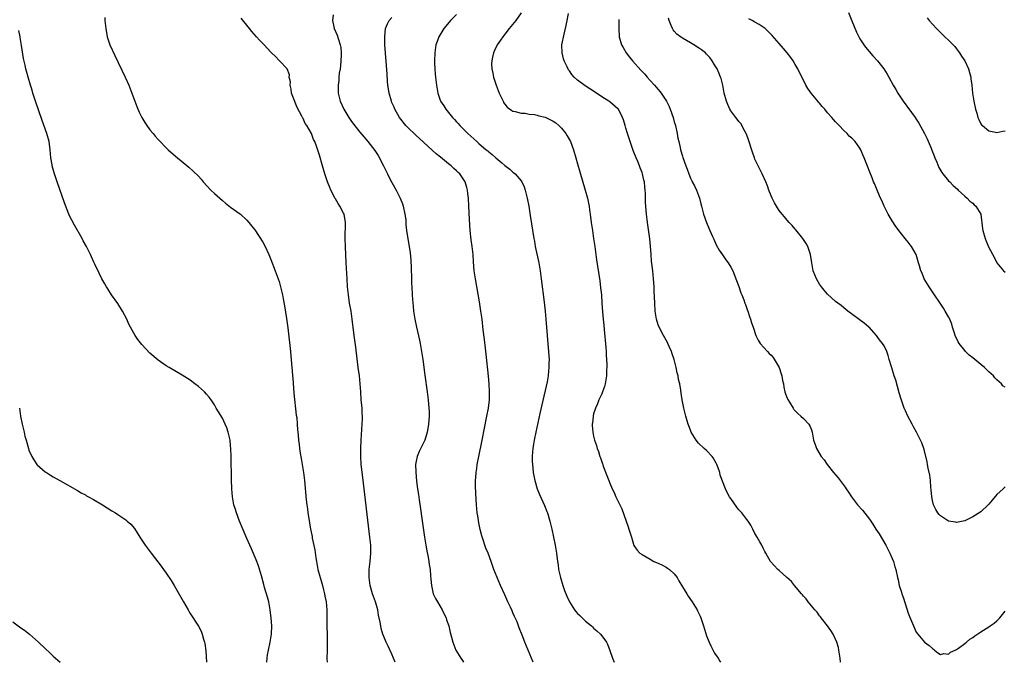
# Model space of a CAD drawing. Units: inches. Extents: x 2622305 to 2625000, y 1458000 to 1461000.
# Drawn here: x 2624283 to 2624527, y 1458000 to 1458159 of the extents above; entities that cross this region are included whole.
import ezdxf

# ---------------------------------------------------------------- set-up
doc = ezdxf.new("R2010")
doc.units = ezdxf.units.IN
doc.header["$MEASUREMENT"] = 0
doc.layers.add('LD26221458_10ft', color=71, linetype='Continuous')

msp = doc.modelspace()

# ---------------------------------------------------------------- linework, layer by layer
at = {"layer": 'LD26221458_10ft'}
for points, elevation in [([(2624488.19, 1458161), (2624489, 1458158.9), (2624490.14, 1458156.14), (2624490.71, 1458155), (2624491, 1458154.46), (2624491.95, 1458153), (2624492.38, 1458152.38), (2624493.29, 1458151.29), (2624494.23, 1458150.23), (2624495.34, 1458149), (2624496.94, 1458147), (2624497.74, 1458145.74), (2624498.19, 1458145), (2624499.28, 1458143), (2624499.91, 1458141.91), (2624500.41, 1458141), (2624501.7, 1458139), (2624504.71, 1458135), (2624505, 1458134.56), (2624505.59, 1458133.59), (2624507, 1458131.03), (2624507.67, 1458129.66), (2624508.66, 1458127.34), (2624508.88, 1458126.88), (2624509.45, 1458125.45), (2624509.62, 1458125), (2624510.06, 1458123.94), (2624510.59, 1458122.59), (2624511.3, 1458121.31), (2624511.54, 1458121), (2624513, 1458119.3), (2624513.31, 1458119), (2624514.13, 1458118.13), (2624515.19, 1458117.19), (2624515.41, 1458117), (2624517, 1458115.47), (2624517.6, 1458115), (2624518.27, 1458114.27), (2624519, 1458113.71), (2624519.35, 1458113.35), (2624519.78, 1458113), (2624521, 1458111.01), (2624521.42, 1458107.42), (2624521.45, 1458107), (2624522.03, 1458105), (2624522.31, 1458104.31), (2624523, 1458102.78), (2624524.33, 1458100.33), (2624525, 1458098.94), (2624526.6, 1458097), (2624527, 1458096.68)], 9830), ([(2624303.79, 1458159.79), (2624303.83, 1458159), (2624304.04, 1458157), (2624304.43, 1458155), (2624305.08, 1458153), (2624306.3, 1458150.3), (2624308.87, 1458145), (2624309.75, 1458143), (2624310.54, 1458141), (2624311.74, 1458137.74), (2624312.32, 1458136.32), (2624312.97, 1458134.97), (2624313.72, 1458133.72), (2624314.25, 1458133), (2624315, 1458131.93), (2624315.81, 1458131), (2624316.33, 1458130.33), (2624317, 1458129.54), (2624317.26, 1458129.26), (2624319, 1458127.49), (2624319.51, 1458127), (2624321.37, 1458125.37), (2624324.64, 1458122.64), (2624325.71, 1458121.71), (2624327, 1458120.42), (2624327.69, 1458119.69), (2624328.23, 1458119), (2624330.09, 1458117), (2624331, 1458116.16), (2624333, 1458114.38), (2624333.76, 1458113.76), (2624335, 1458112.77), (2624337.18, 1458111.18), (2624337.41, 1458111), (2624339, 1458109.57), (2624339.48, 1458109), (2624340.15, 1458108.15), (2624341, 1458107.16), (2624343, 1458104.07), (2624343.56, 1458103), (2624344.5, 1458101), (2624345, 1458099.83), (2624346.05, 1458097), (2624346.77, 1458095), (2624347, 1458094.32), (2624347.38, 1458093), (2624347.7, 1458091.7), (2624347.83, 1458091), (2624347.99, 1458090.01), (2624348.32, 1458088.32), (2624348.82, 1458085.18), (2624349.15, 1458082.85), (2624349.81, 1458077), (2624350.07, 1458073.93), (2624350.24, 1458072.24), (2624350.34, 1458071), (2624350.41, 1458070.41), (2624350.7, 1458066.7), (2624351.26, 1458061.26), (2624351.38, 1458060.62), (2624351.52, 1458059), (2624351.59, 1458057.59), (2624351.67, 1458057), (2624351.71, 1458056.29), (2624351.82, 1458055), (2624352, 1458054), (2624352.06, 1458053), (2624352.21, 1458051.79), (2624352.49, 1458050.49), (2624353.04, 1458047), (2624353.28, 1458045), (2624353.73, 1458040.27), (2624353.9, 1458039), (2624354.06, 1458038.06), (2624354.17, 1458037), (2624354.35, 1458035.65), (2624354.57, 1458034.57), (2624354.82, 1458033), (2624355.18, 1458031.18), (2624355.25, 1458030.75), (2624355.84, 1458027.84), (2624356.11, 1458025.89), (2624356.26, 1458025), (2624356.65, 1458023), (2624357.18, 1458021), (2624357.58, 1458019.58), (2624357.76, 1458019), (2624357.99, 1458017.99), (2624358.29, 1458017), (2624358.38, 1458016.38), (2624358.65, 1458015), (2624358.81, 1458013), (2624358.87, 1458010.87), (2624358.95, 1458005), (2624358.93, 1458003), (2624358.87, 1458000.87), (2624358.9, 1458000)], 9930), ([(2624375.81, 1458000), (2624375.38, 1458001), (2624375, 1458002), (2624374.03, 1458004.03), (2624373.58, 1458005), (2624373, 1458006.4), (2624372.77, 1458007), (2624372.34, 1458008.34), (2624372.21, 1458009), (2624372.07, 1458009.93), (2624371.7, 1458011.7), (2624371.46, 1458013), (2624370.9, 1458015), (2624370.21, 1458017), (2624369.61, 1458019), (2624369.33, 1458021), (2624369.38, 1458023), (2624369.61, 1458025), (2624369.77, 1458027), (2624369.72, 1458029), (2624369.53, 1458031), (2624367.75, 1458045.75), (2624367.4, 1458049), (2624367.27, 1458051), (2624367.26, 1458053), (2624367.35, 1458055), (2624367.64, 1458059), (2624367.68, 1458060.32), (2624367.68, 1458061), (2624367.63, 1458061.63), (2624367.57, 1458063), (2624367.39, 1458065), (2624367.24, 1458067), (2624367.12, 1458069), (2624366.91, 1458071), (2624366.64, 1458073), (2624366.04, 1458078.04), (2624365.63, 1458081), (2624365.16, 1458085), (2624364.86, 1458087), (2624364.51, 1458089), (2624364.19, 1458091), (2624363.99, 1458093), (2624363.87, 1458095), (2624363.66, 1458099), (2624363.48, 1458103), (2624363.43, 1458105), (2624363.45, 1458109), (2624363.12, 1458111), (2624363, 1458111.27), (2624362.06, 1458113), (2624361.64, 1458113.64), (2624361, 1458114.79), (2624360.92, 1458114.92), (2624359.86, 1458117), (2624359.63, 1458117.63), (2624359.05, 1458119), (2624358.53, 1458120.53), (2624358.35, 1458121), (2624357.74, 1458123), (2624357, 1458125.63), (2624356.38, 1458127.62), (2624355.85, 1458129), (2624355.52, 1458129.52), (2624355.02, 1458131), (2624353.93, 1458133), (2624353.51, 1458133.51), (2624353, 1458134.69), (2624352.88, 1458134.88), (2624352.83, 1458135), (2624352.69, 1458135.31), (2624351.48, 1458137.48), (2624351, 1458138.73), (2624350.9, 1458138.9), (2624350.13, 1458141), (2624350.01, 1458142.01), (2624349.74, 1458143), (2624349.81, 1458143.81), (2624349.54, 1458145), (2624349.57, 1458145.57), (2624349, 1458147), (2624347.13, 1458149), (2624347, 1458149.12), (2624346.1, 1458150.1), (2624345.14, 1458151), (2624345, 1458151.15), (2624343.3, 1458153), (2624342.17, 1458154.17), (2624341.4, 1458155), (2624340.26, 1458156.26), (2624339.69, 1458157), (2624337.6, 1458159.6)], 9920), ([(2624360.4, 1458160.4), (2624360.22, 1458159), (2624360.57, 1458157.43), (2624360.69, 1458157), (2624361.38, 1458155.38), (2624361.71, 1458154.29), (2624362.18, 1458153), (2624362.33, 1458152.33), (2624362.43, 1458151), (2624362.43, 1458150.43), (2624362.34, 1458149), (2624362.23, 1458147.77), (2624362.12, 1458147), (2624361.93, 1458145.93), (2624361.86, 1458145), (2624361.84, 1458144.16), (2624361.65, 1458143), (2624361.63, 1458141.63), (2624361.67, 1458141), (2624362.14, 1458139), (2624363.08, 1458137), (2624364.31, 1458135), (2624365, 1458133.99), (2624367, 1458131.38), (2624368.13, 1458130.14), (2624369.04, 1458129.04), (2624370.77, 1458126.77), (2624371.55, 1458125.55), (2624372.89, 1458123), (2624373.92, 1458121), (2624374.26, 1458120.26), (2624375, 1458118.85), (2624376.06, 1458117), (2624377.02, 1458115), (2624377.58, 1458113.58), (2624377.75, 1458113), (2624378.21, 1458111), (2624378.4, 1458109.6), (2624378.45, 1458109), (2624378.47, 1458108.47), (2624378.63, 1458107), (2624378.92, 1458104.92), (2624379.25, 1458103), (2624379.47, 1458101.47), (2624379.66, 1458099.66), (2624379.75, 1458097.75), (2624379.76, 1458097), (2624379.8, 1458095.8), (2624379.81, 1458095), (2624379.87, 1458093.87), (2624379.9, 1458093), (2624380.02, 1458091), (2624380.12, 1458089.88), (2624380.22, 1458088.22), (2624380.37, 1458087), (2624380.69, 1458085), (2624381.09, 1458083), (2624381.83, 1458079.83), (2624382, 1458079), (2624382.36, 1458077), (2624382.65, 1458075), (2624383.13, 1458071.13), (2624383.74, 1458067), (2624384, 1458065), (2624384.17, 1458063), (2624384.19, 1458062.19), (2624384.2, 1458061), (2624384.1, 1458059.9), (2624384.07, 1458059), (2624383.9, 1458057.9), (2624383.73, 1458057), (2624383.58, 1458056.42), (2624383.14, 1458055), (2624383, 1458054.69), (2624381.77, 1458052.23), (2624381.24, 1458051), (2624381, 1458049.83), (2624380.86, 1458049), (2624380.88, 1458047.12), (2624381.1, 1458044.9), (2624381.35, 1458043), (2624381.56, 1458041.56), (2624381.72, 1458040.28), (2624382.06, 1458038.06), (2624382.38, 1458035.62), (2624383.06, 1458031), (2624383.38, 1458029), (2624383.62, 1458027.62), (2624383.97, 1458026.03), (2624384.14, 1458025), (2624384.2, 1458024.2), (2624384.43, 1458023), (2624384.59, 1458021.42), (2624384.62, 1458020.62), (2624384.77, 1458019), (2624385.25, 1458017), (2624385.82, 1458015.82), (2624386.25, 1458015), (2624387.47, 1458013), (2624387.95, 1458011.95), (2624388.43, 1458011), (2624388.55, 1458010.55), (2624389.07, 1458009), (2624389.42, 1458007.42), (2624389.76, 1458006.24), (2624390.07, 1458005), (2624390.33, 1458004.33), (2624390.87, 1458003), (2624392.06, 1458001), (2624392.47, 1458000.45), (2624392.77, 1458000)], 9910), ([(2624409.99, 1458000), (2624409.62, 1458001), (2624407.95, 1458005), (2624407.29, 1458006.71), (2624406.54, 1458008.54), (2624406.39, 1458009), (2624406, 1458010), (2624405.56, 1458011), (2624405.37, 1458011.37), (2624405, 1458012.27), (2624404.76, 1458012.76), (2624404.38, 1458013.62), (2624403.74, 1458015), (2624403, 1458016.68), (2624401.89, 1458019), (2624401.04, 1458021), (2624400.26, 1458023), (2624399.95, 1458023.95), (2624399.57, 1458025), (2624398.81, 1458027), (2624398.3, 1458028.3), (2624398.06, 1458029), (2624397.62, 1458030.38), (2624397.29, 1458031.29), (2624396.89, 1458032.89), (2624396.55, 1458034.55), (2624396.27, 1458036.27), (2624396.16, 1458037), (2624395.96, 1458039), (2624395.78, 1458041.78), (2624395.71, 1458043.71), (2624395.72, 1458045), (2624395.75, 1458045.75), (2624395.86, 1458047), (2624396.02, 1458047.98), (2624396.15, 1458049), (2624396.54, 1458051), (2624397.36, 1458055), (2624398.55, 1458061), (2624398.91, 1458063), (2624399.15, 1458065), (2624399.19, 1458067), (2624399.08, 1458069), (2624398.91, 1458070.91), (2624398.38, 1458076.38), (2624398.2, 1458077.8), (2624397.97, 1458079.97), (2624397.64, 1458082.36), (2624397.33, 1458085), (2624397.06, 1458087), (2624396.71, 1458089.29), (2624395.71, 1458095), (2624395.39, 1458097), (2624395.21, 1458099.21), (2624395.14, 1458101), (2624394.92, 1458103), (2624394.64, 1458104.64), (2624394.37, 1458107), (2624394.21, 1458109.79), (2624394.09, 1458113), (2624393.99, 1458115), (2624393.83, 1458116.17), (2624393.74, 1458117), (2624393.59, 1458117.59), (2624393.16, 1458119), (2624391.84, 1458121), (2624391.38, 1458121.38), (2624391, 1458121.74), (2624390.32, 1458122.32), (2624389.69, 1458123), (2624389, 1458123.5), (2624387, 1458125.18), (2624385.97, 1458125.97), (2624385, 1458126.92), (2624381.8, 1458129.8), (2624381, 1458130.55), (2624380.76, 1458130.76), (2624379, 1458132.45), (2624378.47, 1458133), (2624376.9, 1458135), (2624375.73, 1458137), (2624375.52, 1458137.52), (2624375, 1458138.69), (2624374.85, 1458139), (2624374.27, 1458141), (2624374.11, 1458142.11), (2624374, 1458143), (2624373.91, 1458143.91), (2624373.77, 1458145.77), (2624373.27, 1458153), (2624373.2, 1458155), (2624373.42, 1458157), (2624373.86, 1458158.14), (2624374.31, 1458159), (2624375, 1458159.78)], 9900), ([(2624391, 1458160.48), (2624389.55, 1458159), (2624388.36, 1458157.64), (2624387.84, 1458157), (2624386.59, 1458155), (2624386.17, 1458153.83), (2624385.9, 1458153), (2624385.62, 1458151), (2624385.55, 1458149), (2624385.56, 1458148.44), (2624385.62, 1458147), (2624385.74, 1458145.74), (2624385.78, 1458145), (2624386.01, 1458143), (2624386.36, 1458141), (2624387.06, 1458139), (2624387.84, 1458137.84), (2624388.37, 1458137), (2624388.66, 1458136.66), (2624389, 1458136.22), (2624390.02, 1458135), (2624390.5, 1458134.5), (2624391, 1458133.91), (2624391.45, 1458133.45), (2624391.83, 1458133), (2624393.83, 1458131), (2624396.02, 1458129), (2624396.56, 1458128.56), (2624398.38, 1458127), (2624398.73, 1458126.73), (2624399, 1458126.5), (2624399.84, 1458125.84), (2624400.77, 1458125), (2624402.27, 1458123.73), (2624403, 1458123.12), (2624404.18, 1458122.18), (2624405, 1458121.39), (2624405.25, 1458121.25), (2624405.51, 1458121), (2624407, 1458119.27), (2624407.22, 1458119), (2624407.79, 1458117.79), (2624408.06, 1458117), (2624408.53, 1458115), (2624408.9, 1458113), (2624409.29, 1458110.71), (2624410.17, 1458105), (2624410.31, 1458104.31), (2624410.53, 1458103), (2624411.37, 1458099), (2624411.72, 1458097), (2624412, 1458095), (2624412.74, 1458089.26), (2624413, 1458087), (2624413.18, 1458085), (2624413.47, 1458081), (2624413.9, 1458075.9), (2624413.94, 1458075), (2624413.91, 1458074.09), (2624413.93, 1458073), (2624413.82, 1458072.18), (2624413.73, 1458071), (2624413.46, 1458069.46), (2624412.19, 1458063.81), (2624411.68, 1458061.68), (2624410.64, 1458057), (2624410.24, 1458055), (2624410.07, 1458054.07), (2624409.91, 1458053), (2624409.87, 1458052.13), (2624409.76, 1458051), (2624409.77, 1458049.77), (2624409.82, 1458049), (2624409.94, 1458048.06), (2624410.04, 1458047), (2624410.16, 1458046.16), (2624410.41, 1458045), (2624410.99, 1458042.99), (2624411.59, 1458041.59), (2624412.83, 1458038.83), (2624413.39, 1458037.39), (2624413.53, 1458037), (2624414.15, 1458035), (2624414.32, 1458034.32), (2624414.62, 1458033), (2624415.02, 1458031), (2624415.44, 1458029), (2624415.82, 1458027), (2624416.05, 1458025), (2624416.17, 1458024.17), (2624416.3, 1458023), (2624416.67, 1458021.33), (2624416.75, 1458021), (2624417.39, 1458019), (2624417.81, 1458017.81), (2624418.38, 1458016.38), (2624418.99, 1458015), (2624420.29, 1458013), (2624420.59, 1458012.59), (2624421, 1458012.11), (2624421.56, 1458011.56), (2624423, 1458010.2), (2624424.46, 1458009), (2624424.75, 1458008.75), (2624425, 1458008.49), (2624425.82, 1458007.82), (2624426.66, 1458007), (2624427, 1458006.57), (2624428.15, 1458005), (2624428.45, 1458004.45), (2624429, 1458002.91), (2624429.65, 1458001), (2624430.09, 1458000.07), (2624430.12, 1458000)], 9890), ([(2624407, 1458160.87), (2624405.71, 1458159), (2624404.03, 1458157), (2624403, 1458155.66), (2624402.47, 1458155), (2624401.9, 1458154.1), (2624401.11, 1458153), (2624400.41, 1458151.59), (2624400.14, 1458151), (2624399.92, 1458149.92), (2624399.72, 1458149), (2624399.71, 1458148.29), (2624399.76, 1458147), (2624399.98, 1458145.98), (2624400.16, 1458145), (2624400.8, 1458143), (2624401.59, 1458141), (2624402.14, 1458139.86), (2624402.53, 1458139), (2624402.69, 1458138.69), (2624403, 1458138.24), (2624403.55, 1458137.55), (2624404.71, 1458136.7), (2624405, 1458136.56), (2624405.52, 1458136.48), (2624407, 1458136.06), (2624407.99, 1458136.01), (2624409, 1458135.82), (2624410.32, 1458135.68), (2624411, 1458135.53), (2624411.41, 1458135.41), (2624413, 1458135.06), (2624415, 1458134.08), (2624415.62, 1458133.62), (2624416.39, 1458133), (2624417, 1458132.36), (2624418.14, 1458131), (2624418.44, 1458130.44), (2624419.3, 1458129), (2624420.04, 1458127), (2624420.61, 1458125), (2624421, 1458123.51), (2624421.55, 1458121.55), (2624422.91, 1458117), (2624423.47, 1458115), (2624423.75, 1458113.75), (2624423.89, 1458113), (2624424.01, 1458111.99), (2624424.16, 1458111), (2624424.39, 1458109), (2624424.68, 1458107), (2624425, 1458105), (2624425.3, 1458103), (2624425.74, 1458099.74), (2624426.5, 1458094.5), (2624426.74, 1458092.74), (2624426.92, 1458091), (2624427.07, 1458089), (2624427.21, 1458086.79), (2624427.36, 1458085), (2624427.52, 1458083.52), (2624427.59, 1458082.41), (2624428.03, 1458077.97), (2624428.09, 1458077), (2624428.11, 1458076.11), (2624428.19, 1458075), (2624428.24, 1458073.76), (2624428.2, 1458071.8), (2624428.15, 1458071), (2624427.98, 1458069.98), (2624427.85, 1458069), (2624427.67, 1458068.33), (2624427.21, 1458067), (2624427, 1458066.51), (2624426.3, 1458065), (2624425.94, 1458064.06), (2624425.44, 1458063), (2624425, 1458061.53), (2624424.86, 1458061), (2624424.73, 1458059.27), (2624424.67, 1458059), (2624424.66, 1458058.66), (2624424.82, 1458057), (2624425, 1458056), (2624425.24, 1458055), (2624425.68, 1458053.68), (2624425.85, 1458053), (2624426.2, 1458052.2), (2624426.53, 1458051), (2624426.68, 1458050.68), (2624427, 1458049.7), (2624427.21, 1458049.21), (2624427.26, 1458049), (2624427.4, 1458048.6), (2624428.31, 1458046.31), (2624428.76, 1458045), (2624429, 1458044.36), (2624429.59, 1458043), (2624430.05, 1458042.05), (2624430.52, 1458041), (2624431, 1458039.98), (2624431.98, 1458037.98), (2624433.03, 1458035), (2624433.57, 1458033.57), (2624433.76, 1458033), (2624434.36, 1458031), (2624434.95, 1458028.95), (2624435.78, 1458027.78), (2624436.48, 1458027), (2624437, 1458026.67), (2624439, 1458025.54), (2624439.91, 1458025), (2624441, 1458024.52), (2624442.03, 1458024.03), (2624443, 1458023.54), (2624443.35, 1458023.35), (2624443.79, 1458023), (2624445, 1458021.92), (2624445.7, 1458021), (2624446.16, 1458020.16), (2624447, 1458018.72), (2624448.09, 1458017), (2624448.41, 1458016.41), (2624449.45, 1458015), (2624450.65, 1458013), (2624450.77, 1458012.77), (2624451.39, 1458011.39), (2624451.54, 1458011), (2624452.22, 1458009), (2624453, 1458006.54), (2624453.62, 1458005), (2624454.04, 1458004.04), (2624455, 1458002.23), (2624455.86, 1458001), (2624456.31, 1458000.29), (2624456.46, 1458000)], 9880), ([(2624486.23, 1458000), (2624486.12, 1458001), (2624485.95, 1458002.05), (2624485.82, 1458003), (2624485.69, 1458003.69), (2624485.32, 1458005), (2624484.4, 1458007), (2624483.84, 1458007.84), (2624483, 1458009), (2624481.42, 1458011), (2624481.25, 1458011.25), (2624481, 1458011.53), (2624480.38, 1458012.38), (2624479.81, 1458013), (2624478.17, 1458015), (2624477.7, 1458015.7), (2624477, 1458016.41), (2624476.75, 1458016.75), (2624476.51, 1458017), (2624474.83, 1458019), (2624474.05, 1458020.05), (2624472.91, 1458021), (2624471, 1458022.71), (2624470.63, 1458023), (2624468.84, 1458025), (2624467.67, 1458027), (2624467.46, 1458027.46), (2624467, 1458028.3), (2624466.66, 1458029), (2624466.19, 1458029.81), (2624465.54, 1458031), (2624465, 1458031.93), (2624464.47, 1458033), (2624463.96, 1458033.96), (2624463.33, 1458035), (2624463, 1458035.37), (2624461.78, 1458037), (2624461.38, 1458037.38), (2624461, 1458037.81), (2624460.46, 1458038.46), (2624459, 1458040.57), (2624458.72, 1458041), (2624458.09, 1458042.09), (2624457.72, 1458043), (2624456.4, 1458046.4), (2624456.25, 1458047), (2624455.86, 1458048.14), (2624455.54, 1458049), (2624455.37, 1458049.37), (2624454.66, 1458050.66), (2624454.42, 1458051), (2624453, 1458052.48), (2624452.39, 1458053), (2624451, 1458054.32), (2624450.38, 1458055), (2624449.18, 1458057), (2624449, 1458057.47), (2624448.61, 1458058.61), (2624448.42, 1458059), (2624448.15, 1458059.85), (2624447.83, 1458061), (2624447.33, 1458063), (2624446.94, 1458065), (2624446.68, 1458066.68), (2624446.61, 1458067.39), (2624446.33, 1458069), (2624446.06, 1458070.06), (2624445.92, 1458071), (2624445.72, 1458071.72), (2624445.46, 1458073), (2624444.95, 1458075), (2624444.45, 1458076.45), (2624444.3, 1458077), (2624443.75, 1458078.25), (2624443.41, 1458079), (2624443.27, 1458079.27), (2624442.31, 1458081), (2624441.23, 1458083), (2624441, 1458083.61), (2624440.56, 1458085), (2624440.28, 1458087), (2624440.15, 1458089), (2624440.03, 1458092.03), (2624439.98, 1458093), (2624439.9, 1458094.1), (2624439.85, 1458095), (2624439.65, 1458097), (2624439.38, 1458099.38), (2624439.25, 1458101), (2624439.1, 1458103.1), (2624438.9, 1458104.9), (2624438.33, 1458109), (2624438.26, 1458109.74), (2624438.09, 1458111), (2624438.05, 1458111.95), (2624437.94, 1458113), (2624437.89, 1458113.89), (2624437.85, 1458116.15), (2624437.81, 1458117), (2624437.71, 1458117.71), (2624437.61, 1458119), (2624437.46, 1458119.46), (2624437.14, 1458121), (2624437, 1458121.38), (2624436.5, 1458122.5), (2624436.34, 1458123), (2624435.92, 1458124.08), (2624435.52, 1458125), (2624435, 1458126.4), (2624434.82, 1458126.82), (2624434.04, 1458129), (2624433.79, 1458129.79), (2624433.37, 1458131), (2624433, 1458132.35), (2624432.79, 1458133), (2624432.41, 1458134.41), (2624432.18, 1458135), (2624431.13, 1458137), (2624431, 1458137.15), (2624429, 1458138.83), (2624428.76, 1458139), (2624427, 1458140.11), (2624425.67, 1458141), (2624424.04, 1458142.04), (2624422.86, 1458142.86), (2624421, 1458144.25), (2624420.21, 1458145), (2624419.6, 1458145.6), (2624419, 1458146.54), (2624418.8, 1458146.8), (2624418.44, 1458147.56), (2624417.72, 1458149), (2624417.54, 1458149.54), (2624417.16, 1458151), (2624417.15, 1458153), (2624417.66, 1458155.66), (2624418.21, 1458157.79), (2624418.42, 1458159), (2624418.78, 1458160.78)], 9870), ([(2624431.28, 1458159.28), (2624431.21, 1458157), (2624431.35, 1458155), (2624431.91, 1458153), (2624432.3, 1458152.3), (2624433.07, 1458151), (2624433.93, 1458149.94), (2624434.67, 1458149), (2624436.73, 1458146.73), (2624437, 1458146.4), (2624437.7, 1458145.7), (2624438.28, 1458145), (2624439, 1458144.17), (2624440.06, 1458143), (2624440.52, 1458142.52), (2624441, 1458141.89), (2624441.44, 1458141.44), (2624441.75, 1458141), (2624443.07, 1458139), (2624443.73, 1458137.73), (2624444, 1458137), (2624444.69, 1458135), (2624445, 1458133.86), (2624445.26, 1458133), (2624445.71, 1458131), (2624445.89, 1458129.89), (2624446.09, 1458129), (2624446.45, 1458127.55), (2624446.56, 1458127), (2624447, 1458125.38), (2624447.09, 1458125.09), (2624447.82, 1458123), (2624448.2, 1458122.2), (2624448.57, 1458121), (2624449, 1458119.95), (2624449.32, 1458119.32), (2624449.45, 1458119), (2624450.02, 1458118.02), (2624450.46, 1458117), (2624451.21, 1458115), (2624451.6, 1458113.6), (2624451.72, 1458113), (2624452, 1458112), (2624452.24, 1458111), (2624452.96, 1458108.96), (2624453.56, 1458107.56), (2624453.84, 1458107), (2624454.5, 1458105.5), (2624454.79, 1458104.79), (2624455.4, 1458103.4), (2624456.11, 1458102.11), (2624456.92, 1458100.92), (2624457.75, 1458099.75), (2624458.35, 1458099), (2624459, 1458097.92), (2624459.5, 1458097), (2624459.9, 1458095.9), (2624460.28, 1458095), (2624461, 1458093.08), (2624461.51, 1458091.51), (2624461.74, 1458091), (2624462.24, 1458089.76), (2624462.5, 1458089), (2624462.61, 1458088.61), (2624463, 1458087.65), (2624463.16, 1458087.16), (2624463.23, 1458087), (2624463.63, 1458085.63), (2624463.89, 1458085), (2624464.13, 1458084.13), (2624464.55, 1458083), (2624465.24, 1458081), (2624465.78, 1458079.78), (2624466.29, 1458079), (2624468.09, 1458077), (2624468.54, 1458076.54), (2624469, 1458076.11), (2624469.48, 1458075.48), (2624470.99, 1458073), (2624471.48, 1458071.48), (2624471.68, 1458071), (2624471.84, 1458069.84), (2624472.06, 1458069), (2624472.14, 1458068.14), (2624472.44, 1458067), (2624472.54, 1458066.54), (2624473, 1458065.41), (2624473.11, 1458065.11), (2624473.52, 1458064.48), (2624474.43, 1458063), (2624474.67, 1458062.67), (2624475.6, 1458061.6), (2624476.37, 1458061), (2624477, 1458060.43), (2624478.37, 1458059), (2624478.61, 1458058.61), (2624479, 1458057.63), (2624479.21, 1458057), (2624479.54, 1458055), (2624479.93, 1458053.93), (2624480.21, 1458053), (2624480.52, 1458052.52), (2624481.43, 1458051), (2624482.12, 1458050.12), (2624482.92, 1458049), (2624484.49, 1458047), (2624485.66, 1458045.66), (2624486.13, 1458045), (2624487.37, 1458043.38), (2624487.6, 1458043), (2624488.18, 1458042.18), (2624488.91, 1458041), (2624490.42, 1458039), (2624491.66, 1458037.65), (2624493.42, 1458035.42), (2624494.23, 1458034.23), (2624494.99, 1458033), (2624495.8, 1458031.8), (2624497.43, 1458029), (2624498.46, 1458027), (2624499, 1458025.7), (2624499.31, 1458025), (2624499.68, 1458023.68), (2624499.91, 1458023), (2624500.32, 1458021), (2624500.47, 1458020.47), (2624500.78, 1458019), (2624501.34, 1458017.34), (2624501.43, 1458017), (2624501.85, 1458015.85), (2624503, 1458012.19), (2624503.34, 1458011.34), (2624504.33, 1458009), (2624505, 1458007.48), (2624507, 1458005), (2624508.2, 1458004.2), (2624509, 1458003.38), (2624509.22, 1458003.22), (2624509.5, 1458003), (2624510.31, 1458002.31), (2624511, 1458001.92), (2624511.83, 1458002.17), (2624513, 1458002), (2624513.48, 1458002.52), (2624514.66, 1458003), (2624515, 1458003.16), (2624515.46, 1458003.46), (2624517, 1458004.62), (2624517.47, 1458005), (2624518.27, 1458005.73), (2624519, 1458006.14), (2624519.47, 1458006.53), (2624521, 1458007.54), (2624523, 1458008.8), (2624523.27, 1458009), (2624524.3, 1458009.7), (2624525, 1458010.26), (2624525.7, 1458011), (2624527, 1458012.7)], 9860), ([(2624527, 1458043.45), (2624526.52, 1458043), (2624525, 1458041.55), (2624523.81, 1458040.19), (2624523, 1458039.2), (2624522.81, 1458039), (2624521, 1458037.31), (2624519, 1458036.03), (2624517, 1458035.07), (2624515, 1458034.61), (2624514.7, 1458034.7), (2624513, 1458034.97), (2624511, 1458036.25), (2624510.63, 1458036.63), (2624510.33, 1458037), (2624509.82, 1458037.82), (2624509.24, 1458039), (2624509, 1458040.1), (2624508.83, 1458041), (2624508.69, 1458042.69), (2624508.61, 1458043.39), (2624508.49, 1458045), (2624508.32, 1458046.32), (2624507.94, 1458048.06), (2624507.76, 1458049), (2624507.65, 1458049.65), (2624507, 1458052.43), (2624506.84, 1458053), (2624506.35, 1458054.35), (2624506.06, 1458055), (2624505.03, 1458057.03), (2624504.34, 1458058.34), (2624503.95, 1458059), (2624502.87, 1458061), (2624502.28, 1458062.28), (2624501.99, 1458063), (2624501.23, 1458065.23), (2624500.78, 1458066.78), (2624499.91, 1458069.91), (2624499.53, 1458071), (2624498.92, 1458072.92), (2624498.81, 1458073.19), (2624498.29, 1458075), (2624498.03, 1458076.03), (2624497.67, 1458077), (2624497, 1458078.37), (2624496.65, 1458079), (2624495.91, 1458079.91), (2624495.14, 1458081), (2624493.29, 1458083), (2624493.14, 1458083.14), (2624492.06, 1458084.06), (2624488.06, 1458087), (2624487, 1458087.83), (2624486.37, 1458088.37), (2624485.56, 1458089), (2624485, 1458089.41), (2624483, 1458091.18), (2624482.17, 1458092.17), (2624481.5, 1458093), (2624481, 1458093.72), (2624480.25, 1458095), (2624479.45, 1458097), (2624479.06, 1458099), (2624478.79, 1458101), (2624478.14, 1458103), (2624477.72, 1458103.72), (2624476.88, 1458105), (2624475.14, 1458107.14), (2624475, 1458107.28), (2624474.23, 1458108.23), (2624473.47, 1458109), (2624473, 1458109.53), (2624472.35, 1458110.35), (2624471.74, 1458111), (2624471, 1458111.95), (2624470.59, 1458112.59), (2624470.32, 1458113), (2624469.87, 1458113.87), (2624469.24, 1458115), (2624469, 1458115.56), (2624468.46, 1458117), (2624468.08, 1458118.08), (2624467.73, 1458119), (2624466.81, 1458121), (2624465, 1458124.63), (2624464.85, 1458125), (2624464.36, 1458126.36), (2624463.42, 1458129.42), (2624462.88, 1458130.88), (2624462.54, 1458131.46), (2624461.47, 1458133.47), (2624461, 1458134.02), (2624460.59, 1458134.59), (2624460.22, 1458135), (2624459, 1458136.63), (2624458.79, 1458137), (2624458.23, 1458138.23), (2624457.91, 1458139), (2624457.36, 1458141), (2624457, 1458143), (2624456.62, 1458144.62), (2624456.49, 1458145), (2624456.06, 1458146.06), (2624455.62, 1458147), (2624455, 1458148.05), (2624454.42, 1458149), (2624453.8, 1458149.8), (2624453, 1458150.69), (2624452.69, 1458151), (2624451.76, 1458151.76), (2624451, 1458152.25), (2624449.84, 1458153), (2624449, 1458153.46), (2624447, 1458154.66), (2624446.52, 1458155), (2624445.66, 1458155.66), (2624445, 1458156.4), (2624444.7, 1458156.7), (2624444.51, 1458157), (2624444.26, 1458157.74), (2624443.72, 1458159), (2624443.58, 1458159.58)], 9850), ([(2624527, 1458068.16), (2624526.48, 1458068.48), (2624526.13, 1458069), (2624525.51, 1458069.51), (2624525, 1458069.96), (2624524.47, 1458070.47), (2624524.1, 1458071), (2624523, 1458071.94), (2624521.94, 1458073), (2624521, 1458073.74), (2624519.53, 1458075), (2624519, 1458075.41), (2624518.13, 1458076.13), (2624517.23, 1458077), (2624517, 1458077.25), (2624515.62, 1458079), (2624515.41, 1458079.41), (2624514.63, 1458081), (2624514.44, 1458081.56), (2624513.98, 1458083), (2624513.77, 1458083.77), (2624513.27, 1458085), (2624513, 1458085.56), (2624512.19, 1458087), (2624511.73, 1458087.73), (2624510.9, 1458089), (2624509.32, 1458091.32), (2624508.16, 1458093), (2624506.98, 1458095), (2624506.42, 1458096.42), (2624506.14, 1458097), (2624505.79, 1458098.21), (2624505.58, 1458099), (2624505, 1458101), (2624503.83, 1458103), (2624503.46, 1458103.46), (2624503, 1458104.08), (2624502.58, 1458104.58), (2624501, 1458106.58), (2624499.96, 1458107.96), (2624499, 1458109.35), (2624498.05, 1458111), (2624497.01, 1458113.01), (2624496.41, 1458114.41), (2624496.14, 1458115), (2624495.46, 1458116.54), (2624494.6, 1458118.6), (2624494.41, 1458119), (2624494.02, 1458120.02), (2624493.44, 1458121.44), (2624492.9, 1458122.9), (2624492.05, 1458125), (2624491.71, 1458125.71), (2624491.21, 1458127), (2624491, 1458127.4), (2624489.83, 1458129), (2624489.4, 1458129.4), (2624489, 1458129.89), (2624488.38, 1458130.38), (2624487.86, 1458131), (2624487, 1458131.79), (2624485.87, 1458133), (2624485.42, 1458133.42), (2624485, 1458133.89), (2624484.45, 1458134.45), (2624484.04, 1458135), (2624483, 1458136.16), (2624482.29, 1458137), (2624481.67, 1458137.67), (2624481, 1458138.49), (2624480.75, 1458138.75), (2624480.56, 1458139), (2624478.92, 1458141), (2624478.14, 1458142.14), (2624477.61, 1458143), (2624475.64, 1458147), (2624475, 1458148.09), (2624474.43, 1458149), (2624473.85, 1458149.85), (2624472.99, 1458150.99), (2624472.08, 1458152.08), (2624471, 1458153.27), (2624469.26, 1458155.26), (2624469, 1458155.52), (2624468.29, 1458156.29), (2624467.52, 1458157), (2624467, 1458157.39), (2624466.01, 1458157.99), (2624465, 1458158.63), (2624464.31, 1458159), (2624463.44, 1458159.44)], 9840), ([(2624507.67, 1458159.67), (2624508.19, 1458159), (2624510, 1458157), (2624512.05, 1458155), (2624513, 1458154.17), (2624514.54, 1458152.54), (2624515, 1458152), (2624515.7, 1458151), (2624516.2, 1458150.2), (2624516.99, 1458149), (2624517.95, 1458147), (2624518.15, 1458146.15), (2624518.51, 1458145), (2624518.54, 1458144.54), (2624518.74, 1458143), (2624518.93, 1458141), (2624519.24, 1458139), (2624519.68, 1458137), (2624519.97, 1458136.03), (2624520.26, 1458135), (2624520.47, 1458134.47), (2624521, 1458133.44), (2624521.19, 1458133.19), (2624521.37, 1458133), (2624523, 1458131.64), (2624524.66, 1458131.34), (2624525, 1458131.26), (2624526.43, 1458131.57), (2624527, 1458131.64)], 9820), ([(2624343.94, 1458000), (2624344.04, 1458001), (2624344.17, 1458001.83), (2624344.4, 1458003), (2624344.82, 1458005), (2624345.12, 1458007), (2624345.18, 1458009), (2624345.08, 1458010.92), (2624344.84, 1458013), (2624344.45, 1458015), (2624344.16, 1458016.16), (2624343.43, 1458018.57), (2624343.26, 1458019.26), (2624342.62, 1458021.38), (2624341.9, 1458023.9), (2624341.36, 1458025.36), (2624340.14, 1458028.14), (2624339.73, 1458029), (2624339, 1458030.69), (2624337.23, 1458035), (2624336.45, 1458037), (2624336.09, 1458038.09), (2624335.82, 1458039), (2624335.44, 1458041), (2624335.28, 1458043), (2624335.22, 1458045.22), (2624335.14, 1458051), (2624335.06, 1458053), (2624335, 1458053.66), (2624334.86, 1458055), (2624334.42, 1458057), (2624334.06, 1458058.06), (2624333.68, 1458059), (2624333, 1458060.48), (2624332.02, 1458062.02), (2624331.44, 1458063), (2624331, 1458063.76), (2624330.15, 1458065), (2624329.66, 1458065.66), (2624329, 1458066.47), (2624328.5, 1458067), (2624327, 1458068.34), (2624326.13, 1458069), (2624325, 1458069.89), (2624324.32, 1458070.32), (2624323, 1458071.17), (2624319.76, 1458073), (2624319, 1458073.48), (2624317, 1458074.87), (2624315, 1458076.57), (2624313, 1458078.74), (2624312.01, 1458080.01), (2624311.32, 1458081), (2624311, 1458081.53), (2624309.79, 1458083.79), (2624309.25, 1458085), (2624308.17, 1458087), (2624307, 1458088.86), (2624305.49, 1458091), (2624304.54, 1458092.54), (2624304.22, 1458093), (2624303.78, 1458093.78), (2624303.04, 1458095.04), (2624302.38, 1458096.38), (2624301.33, 1458098.67), (2624301.1, 1458099.1), (2624300.47, 1458100.47), (2624300.25, 1458101), (2624299.27, 1458103), (2624298.44, 1458104.44), (2624298.17, 1458105), (2624296.28, 1458108.28), (2624295, 1458110.76), (2624294.89, 1458111), (2624293.81, 1458113.81), (2624292, 1458119), (2624291.27, 1458121.27), (2624290.79, 1458123), (2624290.76, 1458123.24), (2624290.45, 1458125), (2624290.29, 1458127), (2624289.97, 1458129), (2624289.39, 1458131), (2624288.25, 1458134.26), (2624286.63, 1458139), (2624286.24, 1458140.24), (2624285.97, 1458141), (2624285.77, 1458141.77), (2624285.35, 1458143), (2624284.77, 1458145), (2624284.43, 1458146.43), (2624284.26, 1458147), (2624284.05, 1458147.95), (2624283.63, 1458149.63), (2624283.15, 1458152.85), (2624282.82, 1458154.82), (2624282.81, 1458155), (2624282.52, 1458156.52)], 9940), ([(2624282.64, 1458063), (2624282.9, 1458061), (2624283.31, 1458059), (2624283.64, 1458057.64), (2624283.77, 1458057), (2624284.01, 1458055.99), (2624284.28, 1458055), (2624284.86, 1458053), (2624285, 1458052.59), (2624285.74, 1458051), (2624286.19, 1458050.19), (2624286.96, 1458049), (2624287, 1458048.95), (2624289, 1458047.21), (2624289.31, 1458047), (2624290.37, 1458046.37), (2624291, 1458045.97), (2624292.67, 1458045), (2624297, 1458042.55), (2624297.98, 1458041.98), (2624299, 1458041.45), (2624299.28, 1458041.28), (2624299.8, 1458041), (2624301, 1458040.32), (2624303.2, 1458039), (2624305.53, 1458037.53), (2624306.43, 1458037), (2624307, 1458036.64), (2624309, 1458035.29), (2624309.36, 1458035), (2624310.23, 1458034.23), (2624311.15, 1458033.15), (2624312.48, 1458031), (2624313.77, 1458029), (2624315.29, 1458027), (2624317.79, 1458023.79), (2624318.34, 1458023), (2624319, 1458022.12), (2624320.25, 1458020.25), (2624321.01, 1458019.01), (2624323.28, 1458015), (2624324.43, 1458013), (2624324.65, 1458012.65), (2624325, 1458012.11), (2624327, 1458008.94), (2624327.68, 1458007.68), (2624327.96, 1458007), (2624328.31, 1458005.69), (2624328.56, 1458005), (2624328.64, 1458004.64), (2624328.85, 1458002.85), (2624329.05, 1458000)], 9950), ([(2624281, 1458010), (2624283, 1458008.57), (2624283.93, 1458007.93), (2624285.13, 1458007), (2624287.35, 1458005), (2624289, 1458003.39), (2624290.24, 1458002.24), (2624291, 1458001.53), (2624292.7, 1458000)], 9960)]:
    msp.add_lwpolyline(points, dxfattribs=dict(at, elevation=elevation))

doc.saveas('drawing.dxf')
